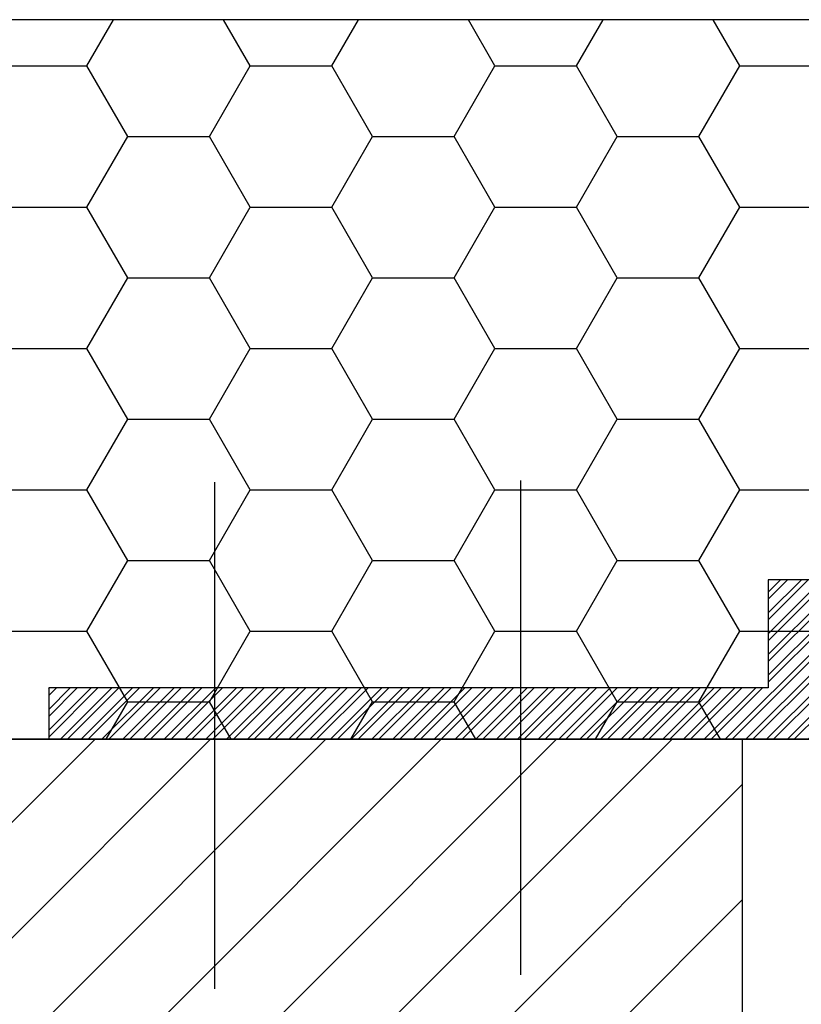
# Model space of a CAD drawing. Units: millimetres. Extents: x 1796 to 2925, y 1371 to 1732.
# Drawn here: x 2003 to 2155, y 1495 to 1686 of the extents above; entities that cross this region are included whole.
import ezdxf

# ---------------------------------------------------------------- set-up
doc = ezdxf.new("R2010")
doc.units = ezdxf.units.MM
doc.styles.get("Standard").update_dxf_attribs({"font": 'arial.ttf'})
doc.dimstyles.new('ISO-25', dxfattribs={"dimtxt": 2.5, "dimasz": 2.5, "dimexe": 1.25, "dimexo": 0.625, "dimtad": 1, "dimtxsty": 'Standard', "dimcen": 2.5, "dimadec": 0, "dimazin": 0, "dimtfac": 1, "dimtmove": 0, "dimatfit": 3, "dimfxl": 1, "dimarcsym": 0})

# ---------------------------------------------------------------- blocks, each defined once
blk = doc.blocks.new('*D111')
at = {"color": 0, "lineweight": -2, "transparency": 16777216}
for p, q in [((2159.33, 1567.25), (2323.85, 1567.25)), ((2322.6, 1564.75), (2322.6, 1548.75)), ((2144.33, 1546.25), (2323.85, 1546.25))]:
    blk.add_line(p, q, dxfattribs=at)
at = {"color": 0, "transparency": 16777216}
for points in [[(2322.18, 1564.75), (2323.01, 1564.75), (2322.6, 1567.25)], [(2322.18, 1548.75), (2323.01, 1548.75), (2322.6, 1546.25)]]:
    blk.add_solid(points, dxfattribs=at)
at = {"layer": 'DEFPOINTS', "color": 0, "transparency": 16777216}
for p in [(2158.7, 1567.25), (2143.7, 1546.25), (2322.6, 1546.25)]:
    blk.add_point(p, dxfattribs=at)
at = {"color": 0, "transparency": 16777216, "insert": (2320.72, 1556.75), "char_height": 2.5, "attachment_point": 5, "rotation": 90}
blk.add_mtext('21', dxfattribs=at)

msp = doc.modelspace()

# ---------------------------------------------------------------- hatches: boundary and pattern name
h = msp.add_hatch()
h.set_pattern_fill('HONEY', color=256, scale=5)
h.paths.add_polyline_path([(1846.626, 1686.253), (1846.626, 1546.253), (2158.701, 1546.253), (2158.701, 1567.253), (2173.701, 1567.253), (2173.701, 1617.698), (2183.701, 1617.698), (2183.701, 1686.253)])
h = msp.add_hatch()
h.set_pattern_fill('ANSI32', color=256, scale=0.3)
h.paths.add_polyline_path([(2008.701, 1556.253), (2008.701, 1546.253), (2158.701, 1546.253), (2158.701, 1567.253), (2201.701, 1567.253), (2201.701, 1577.253), (2148.701, 1577.253), (2148.701, 1556.253)])
h = msp.add_hatch()
h.set_pattern_fill('ANSI31', color=256, scale=5)
h.paths.add_polyline_path([(1846.626, 1371.253), (2143.701, 1371.253), (2143.701, 1546.253), (1846.626, 1546.253)])

# ---------------------------------------------------------------- linework, layer by layer
for p, q in [((2040.973, 1596.259), (2040.973, 1497.719)), ((2100.469, 1596.598), (2100.469, 1500.437))]:
    msp.add_line(p, q)
for points in [[(1846.626, 1546.253), (2158.701, 1546.253), (2158.701, 1567.253), (2173.701, 1567.253), (2173.701, 1617.698), (2183.701, 1617.698), (2183.701, 1686.253), (1846.626, 1686.253)], [(2201.701, 1577.253), (2148.701, 1577.253), (2148.701, 1556.253), (2008.701, 1556.253)], [(2183.701, 1567.253), (2158.701, 1567.253), (2158.701, 1546.253), (2008.701, 1546.253)]]:
    msp.add_lwpolyline(points)
for points in [[(2008.701, 1556.253), (2008.701, 1546.253), (2158.701, 1546.253), (2158.701, 1567.253), (2201.701, 1567.253), (2201.701, 1577.253), (2148.701, 1577.253), (2148.701, 1556.253)], [(1846.626, 1371.253), (2143.701, 1371.253), (2143.701, 1546.253), (1846.626, 1546.253)]]:
    msp.add_lwpolyline(points, close=True)

# ---------------------------------------------------------------- dimensions: what is measured, and where the dimension line sits
dim = msp.add_linear_dim(base=(2322.597, 1546.253), p1=(2158.701, 1567.253), p2=(2143.701, 1546.253), angle=90, dimstyle='ISO-25')
dim.commit()
dim.dimension.update_dxf_attribs({"geometry": '*D111', "text_midpoint": (2320.716, 1556.753)})

doc.saveas('drawing.dxf')
